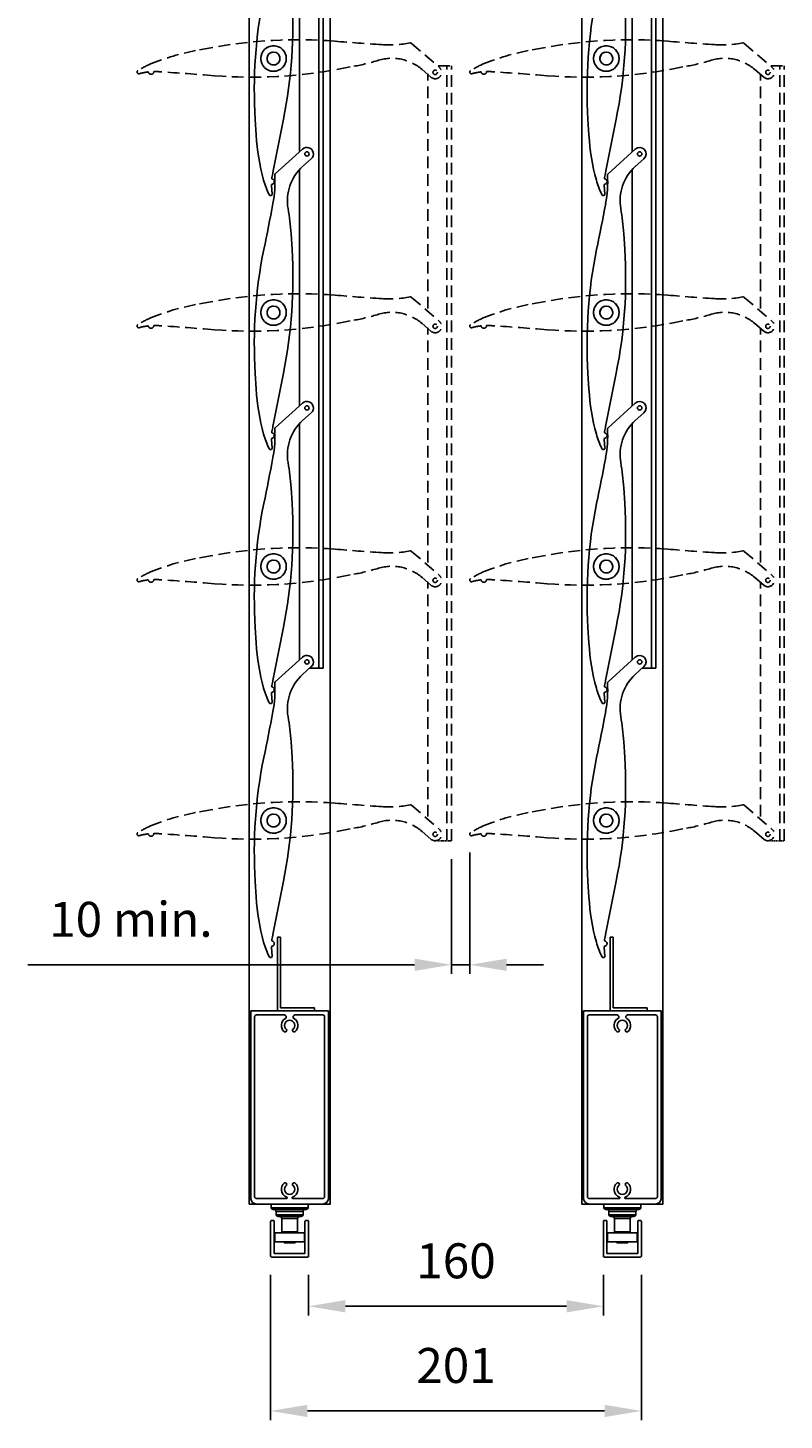
# Model space of a CAD drawing. Extents: x 10893 to 13630, y 9750 to 14043.
# Drawn here: x 12315 to 12726, y 9753 to 10510 of the extents above; entities that cross this region are included whole.
import ezdxf

# ---------------------------------------------------------------- set-up
doc = ezdxf.new("R2010")
doc.units = 0
doc.linetypes.add('HIDDEN', pattern=[9.525, 6.35, -3.175])
doc.layers.add('Dim OA', color=134, linetype='Continuous')
doc.styles.add('Fine 1.9', font='arial.ttf', dxfattribs={"height": 1.9})
doc.dimstyles.new('Small avg rounded-up 1.9', dxfattribs={"dimtxt": 1.9, "dimasz": 2, "dimexe": 0.5, "dimexo": 1, "dimgap": 1.5, "dimtad": 1, "dimdec": 0, "dimrnd": 0.05, "dimdsep": 46, "dimtxsty": 'Fine 1.9', "dimcen": 2, "dimclrd": 256, "dimclrt": 256, "dimadec": 0, "dimazin": 2, "dimtfac": 1, "dimtdec": 0, "dimtix": 1, "dimtmove": 0, "dimatfit": 0, "dimfxl": 1, "dimtolj": 1, "dimtzin": 0, "dimlwd": -1, "dimarcsym": 0})

# ---------------------------------------------------------------- blocks, each defined once
blk = doc.blocks.new('150mm Kiss pivot end cap Part#2034 Part#2033')
for p, q in [((-9.94, -33.08), (-9.41, -41.52)), ((-0.36, -62.01), (-0.43, -62.38))]:
    blk.add_line(p, q)
for points in [[(0.94, 75.36), (15.77, 88.78, -1), (20.47, 83.59), (15.73, 79.3)], [(-0.36, -62.01, -0.004934), (5.36, -32.99, 0.065934), (10.02, 34.35), (9.5, 42.79, 0.027661), (7.88, 56.46, 0.032783)]]:
    blk.add_lwpolyline(points, format="xyb")
for centre, radius in [((18.12, 86.18), 1.2), ((0, 0), 6.92), ((0, 0), 3.5)]:
    blk.add_circle(centre, radius)
for centre, radius, start, end in [((32.5, 60.76), 25, 132.13711, 189.92302), ((-61.9, 70.84), 62.66, 349.25475, 3.47067), ((1.55, 74.69), 0.909, 132.13711, 183.47067), ((-1472.36, 338.5), 1498.3, 348.28423, 349.25475), ((246.61, -17), 257.06, 168.49588, 183.58508), ((114.81, -33.74), 124.47, 183.58508, 195.07856), ((45.02, -51.57), 52.45, 196.09549, 205.25705), ((-1.08, -66.86), 1.5, 269.43671, 87.12202), ((-1.61, -73.52), 0.918, 208.65982, 24.77173), ((40.11, -68.02), 41.21, 180.47963, 187.12674)]:
    blk.add_arc(centre, radius, start, end)
blk.add_open_spline([(-1, -65.37), (-0.9, -64.36), (-0.64, -63.38), (-0.43, -62.38)], degree=3)
blk = doc.blocks.new('*U65')
at = {"ltscale": 0.1}
blk.add_blockref('150mm Kiss pivot end cap Part#2034 Part#2033', (-5.59, -7.63), dxfattribs=at)
blk = doc.blocks.new('*U66')
at = {"color": 0, "linetype": 'ByBlock', "lineweight": -2, "transparency": 16777216}
for p in [(0, 0), (0, -138), (0, -276), (0, -414)]:
    blk.add_blockref('*U65', p, dxfattribs=at)
blk = doc.blocks.new('Rail Top & Btm Rail Large105x42 Part#5011')
for p, q in [((42.07, 0), (0, 0)), ((0, 0, 66.6), (0, -102.17, 66.6)), ((42.07, 0, 66.6), (42.07, -102.17, 66.6))]:
    blk.add_line(p, q)
for points in [[(23.37, -4.15, -0.516303), (23.9, -11.47, -0.682385), (22.68, -10.26, 3.067993), (19.38, -10.26, -0.682385), (18.17, -11.47, -0.516303), (18.7, -4.15, 0.758419), (18.18, -2.3), (3.03, -2.3, 0.414214), (2.03, -3.3), (2.03, -101, 0.414214), (3.03, -102), (19.35, -102, 0.837962), (19.48, -101.22, -0.579488), (18.17, -93.53, -0.682385), (19.38, -94.74, 3.067993), (22.68, -94.74, -0.682385), (23.9, -93.53, -0.579488), (22.59, -101.22, 0.837962), (22.72, -102), (39.03, -102, 0.414214), (40.03, -101), (40.03, -3.3, 0.414214), (39.03, -2.3), (23.89, -2.3, 0.758419), (23.37, -4.15)], [(39.03, -105), (3.03, -105, -0.395209), (0, -102.17)], [(3.03, -105), (39.03, -105, 0.395209), (42.07, -102.17)]]:
    blk.add_lwpolyline(points, format="xyb")
blk = doc.blocks.new('Closing angle 40x20x1.6')
at = {"lineweight": -2}
for p, q in [((0, 0), (20, 0)), ((0, -40), (0, 0)), ((20, 0), (20, -1.6)), ((20, -1.6), (1.6, -1.6)), ((1.6, -1.6), (1.6, -40)), ((1.6, -40), (0, -40))]:
    blk.add_line(p, q, dxfattribs=at)
blk = doc.blocks.new('*U67')
at = {"linetype": 'HIDDEN'}
for p, q in [((-39.63, -1.79), (-47.94, -3.34)), ((-67.18, -14.83), (-67.56, -14.8))]:
    blk.add_line(p, q, dxfattribs=at)
for points in [[(69.33, 0.62), (84.45, -12.46, -1), (79.87, -17.76), (75.04, -13.57)], [(-67.18, -14.83, -0.004934), (-37.68, -16.97, 0.065934), (29.73, -13.39), (38.04, -11.84, 0.027661), (51.41, -8.56, 0.032783)]]:
    blk.add_lwpolyline(points, format="xyb", dxfattribs=at)
for centre, radius in [((-5.59, -7.63), 6.92), ((-5.59, -7.63), 3.5), ((82.16, -15.11), 1.2)]:
    blk.add_circle(centre, radius, dxfattribs=at)
for centre, radius, start, end in [((7.59, -254.47), 257.06, 85.49588, 100.58508), ((150.96, 1495.02), 1498.3, 265.28423, 266.25475), ((57.18, 62.45), 62.66, 266.25475, 280.47067), ((68.73, -0.06), 0.909, 49.13711, 100.47067), ((-25.08, -125.7), 124.47, 100.58508, 112.07856), ((58.68, -32.48), 25, 49.13711, 106.92302), ((-78.75, -14.99), 0.918, 125.65982, 301.77173), ((-51.29, -58.6), 52.45, 113.09549, 122.25705), ((-68.21, -55.73), 41.21, 97.47963, 104.12674), ((-72.08, -14.7), 1.5, 186.43671, 4.12202)]:
    blk.add_arc(centre, radius, start, end, dxfattribs=at)
blk.add_open_spline([(-70.59, -14.6), (-69.58, -14.57), (-68.57, -14.72), (-67.56, -14.8)], degree=3, dxfattribs=at)
blk = doc.blocks.new('*U68')
at = {"color": 0, "linetype": 'ByBlock', "lineweight": -2, "transparency": 16777216}
for p in [(0, 0), (0, -138), (0, -276), (0, -414)]:
    blk.add_blockref('*U67', p, dxfattribs=at)
blk = doc.blocks.new('*U69')
at = {"ltscale": 0.1}
blk.add_blockref('150mm Kiss pivot end cap Part#2034 Part#2033', (-5.59, -7.63), dxfattribs=at)
blk = doc.blocks.new('*U70')
at = {"color": 0, "linetype": 'ByBlock', "lineweight": -2, "transparency": 16777216}
for p in [(0, 0), (0, -138), (0, -276), (0, -414)]:
    blk.add_blockref('*U69', p, dxfattribs=at)
blk = doc.blocks.new('*U71')
at = {"linetype": 'HIDDEN'}
for p, q in [((-39.63, -1.79), (-47.94, -3.34)), ((-67.18, -14.83), (-67.56, -14.8))]:
    blk.add_line(p, q, dxfattribs=at)
for points in [[(69.33, 0.62), (84.45, -12.46, -1), (79.87, -17.76), (75.04, -13.57)], [(-67.18, -14.83, -0.004934), (-37.68, -16.97, 0.065934), (29.73, -13.39), (38.04, -11.84, 0.027661), (51.41, -8.56, 0.032783)]]:
    blk.add_lwpolyline(points, format="xyb", dxfattribs=at)
for centre, radius in [((-5.59, -7.63), 6.92), ((-5.59, -7.63), 3.5), ((82.16, -15.11), 1.2)]:
    blk.add_circle(centre, radius, dxfattribs=at)
for centre, radius, start, end in [((7.59, -254.47), 257.06, 85.49588, 100.58508), ((150.96, 1495.02), 1498.3, 265.28423, 266.25475), ((57.18, 62.45), 62.66, 266.25475, 280.47067), ((68.73, -0.06), 0.909, 49.13711, 100.47067), ((-25.08, -125.7), 124.47, 100.58508, 112.07856), ((58.68, -32.48), 25, 49.13711, 106.92302), ((-78.75, -14.99), 0.918, 125.65982, 301.77173), ((-51.29, -58.6), 52.45, 113.09549, 122.25705), ((-68.21, -55.73), 41.21, 97.47963, 104.12674), ((-72.08, -14.7), 1.5, 186.43671, 4.12202)]:
    blk.add_arc(centre, radius, start, end, dxfattribs=at)
blk.add_open_spline([(-70.59, -14.6), (-69.58, -14.57), (-68.57, -14.72), (-67.56, -14.8)], degree=3, dxfattribs=at)
blk = doc.blocks.new('*U72')
at = {"color": 0, "linetype": 'ByBlock', "lineweight": -2, "transparency": 16777216}
for p in [(0, 0), (0, -138), (0, -276), (0, -414)]:
    blk.add_blockref('*U71', p, dxfattribs=at)
blk = doc.blocks.new('*D2358')
at = {"layer": 'Defpoints', "color": 0, "ltscale": 0.1}
for p in [(12467.88, 9842.21), (12627.87, 9842.21), (12627.87, 9815.06)]:
    blk.add_point(p, dxfattribs=at)
at = {"layer": 'Dim OA', "color": 0, "lineweight": -2, "ltscale": 0.1}
for p, q in [((12467.88, 9832.21), (12467.88, 9810.06)), ((12627.87, 9832.21), (12627.87, 9810.06))]:
    blk.add_line(p, q, dxfattribs=at)
at = {"layer": 'Dim OA', "ltscale": 0.1}
blk.add_line((12487.88, 9815.06), (12607.87, 9815.06), dxfattribs=at)
for points in [[(12487.88, 9818.4), (12487.88, 9811.73), (12467.88, 9815.06)], [(12607.87, 9818.4), (12607.87, 9811.73), (12627.87, 9815.06)]]:
    blk.add_solid(points, dxfattribs=at)
at = {"layer": 'Dim OA', "ltscale": 0.1, "insert": (12547.87, 9839.76), "char_height": 19, "attachment_point": 5, "style": 'Fine 1.9'}
blk.add_mtext('\\A1;160', dxfattribs=at)
blk = doc.blocks.new('*D2377')
at = {"layer": 'Defpoints', "color": 0, "ltscale": 0.1}
for p in [(12447.24, 9842.21), (12648.51, 9842.21), (12648.51, 9758.18)]:
    blk.add_point(p, dxfattribs=at)
at = {"layer": 'Dim OA', "color": 0, "lineweight": -2, "ltscale": 0.1}
for p, q in [((12447.24, 9832.21), (12447.24, 9753.18)), ((12648.51, 9832.21), (12648.51, 9753.18))]:
    blk.add_line(p, q, dxfattribs=at)
at = {"layer": 'Dim OA', "ltscale": 0.1}
blk.add_line((12467.24, 9758.18), (12628.51, 9758.18), dxfattribs=at)
for points in [[(12467.24, 9761.51), (12467.24, 9754.85), (12447.24, 9758.18)], [(12628.51, 9761.51), (12628.51, 9754.85), (12648.51, 9758.18)]]:
    blk.add_solid(points, dxfattribs=at)
at = {"layer": 'Dim OA', "ltscale": 0.1, "insert": (12547.88, 9782.88), "char_height": 19, "attachment_point": 5, "style": 'Fine 1.9'}
blk.add_mtext('\\A1;201', dxfattribs=at)
blk = doc.blocks.new('*D2453')
at = {"layer": 'Defpoints', "color": 0, "ltscale": 0.1}
for p in [(12555.38, 10071.62), (12545.38, 10068), (12545.38, 10000.59)]:
    blk.add_point(p, dxfattribs=at)
at = {"layer": 'Dim OA', "color": 0, "lineweight": -2, "ltscale": 0.1}
for p, q in [((12555.38, 10061.62), (12555.38, 9995.59)), ((12545.38, 10058), (12545.38, 9995.59))]:
    blk.add_line(p, q, dxfattribs=at)
at = {"layer": 'Dim OA', "ltscale": 0.1}
for p, q in [((12525.38, 10000.59), (12315.46, 10000.59)), ((12555.38, 10000.59), (12545.38, 10000.59)), ((12575.38, 10000.59), (12595.38, 10000.59))]:
    blk.add_line(p, q, dxfattribs=at)
for points in [[(12525.38, 10003.93), (12525.38, 9997.26), (12545.38, 10000.59)], [(12575.38, 10003.93), (12575.38, 9997.26), (12555.38, 10000.59)]]:
    blk.add_solid(points, dxfattribs=at)
at = {"layer": 'Dim OA', "ltscale": 0.1, "insert": (12371.38, 10025.29), "char_height": 19, "attachment_point": 5, "style": 'Fine 1.9'}
blk.add_mtext('\\A1;10 min.', dxfattribs=at)

msp = doc.modelspace()

# ---------------------------------------------------------------- linework, layer by layer
for p, q in [((12473.35, 10161.67), (12473.35, 10582.67)), ((12475.75, 10161.67), (12475.75, 10582.67)), ((12653.98, 10161.67), (12653.98, 10582.67)), ((12656.38, 10161.67), (12656.38, 10582.67)), ((12462.95, 10442.27), (12462.95, 10570.69)), ((12643.58, 10442.27), (12643.58, 10570.69)), ((12462.95, 10304.27), (12462.95, 10432.69)), ((12643.58, 10304.27), (12643.58, 10432.69)), ((12462.95, 10166.27), (12462.95, 10294.69)), ((12643.58, 10166.27), (12643.58, 10294.69)), ((12467.56, 9870.52), (12447.56, 9870.52)), ((12447.56, 9870.52), (12447.56, 9868.62)), ((12447.56, 9868.62), (12467.56, 9868.62)), ((12447.66, 9870.62), (12467.46, 9870.62)), ((12466.56, 9867.62), (12448.56, 9867.62)), ((12464.86, 9866.62), (12450.26, 9866.62)), ((12450.26, 9866.62), (12450.26, 9864.82)), ((12450.26, 9864.82), (12464.86, 9864.82)), ((12464.86, 9866.62), (12464.86, 9864.82)), ((12467.56, 9870.52), (12467.56, 9868.62)), ((12648.19, 9870.52), (12628.19, 9870.52)), ((12628.19, 9870.52), (12628.19, 9868.62)), ((12628.19, 9868.62), (12648.19, 9868.62)), ((12628.29, 9870.62), (12648.09, 9870.62)), ((12647.19, 9867.62), (12629.19, 9867.62)), ((12645.49, 9866.62), (12630.89, 9866.62)), ((12630.89, 9866.62), (12630.89, 9864.82)), ((12630.89, 9864.82), (12645.49, 9864.82)), ((12645.49, 9866.62), (12645.49, 9864.82)), ((12648.19, 9870.52), (12648.19, 9868.62)), ((12447.24, 9861.25), (12447.24, 9842.21)), ((12447.64, 9861.65), (12448.82, 9861.65)), ((12463.86, 9863.82), (12451.26, 9863.82)), ((12461.86, 9862.82), (12453.26, 9862.82)), ((12453.26, 9862.82), (12453.26, 9855.52)), ((12461.86, 9862.82), (12461.86, 9855.52)), ((12467.48, 9861.65), (12466.3, 9861.65)), ((12467.88, 9861.25), (12467.88, 9842.21)), ((12627.87, 9861.25), (12627.87, 9842.21)), ((12628.27, 9861.65), (12629.45, 9861.65)), ((12644.49, 9863.82), (12631.89, 9863.82)), ((12642.49, 9862.82), (12633.89, 9862.82)), ((12633.89, 9862.82), (12633.89, 9855.52)), ((12642.49, 9862.82), (12642.49, 9855.52)), ((12648.11, 9861.65), (12646.93, 9861.65)), ((12648.51, 9861.25), (12648.51, 9842.21)), ((12449.56, 9855.02), (12465.56, 9855.02)), ((12449.56, 9855.02), (12449.56, 9850.02)), ((12449.56, 9850.02), (12465.56, 9850.02)), ((12453.26, 9855.52), (12461.86, 9855.52)), ((12454.57, 9850.02), (12454.57, 9849.52)), ((12460.55, 9849.52), (12454.57, 9849.52)), ((12460.55, 9850.02), (12460.55, 9849.52)), ((12465.56, 9855.02), (12465.56, 9850.02)), ((12630.19, 9855.02), (12646.19, 9855.02)), ((12630.19, 9855.02), (12630.19, 9850.02)), ((12630.19, 9850.02), (12646.19, 9850.02)), ((12633.89, 9855.52), (12642.49, 9855.52)), ((12635.2, 9850.02), (12635.2, 9849.52)), ((12641.18, 9849.52), (12635.2, 9849.52)), ((12641.18, 9850.02), (12641.18, 9849.52)), ((12646.19, 9855.02), (12646.19, 9850.02))]:
    msp.add_line(p, q)
at = {"linetype": 'HIDDEN'}
for p, q in [((12538.13, 10489), (12545.38, 10489)), ((12542.98, 10068), (12542.98, 10489)), ((12545.38, 10068), (12545.38, 10489)), ((12718.76, 10489), (12726.01, 10489)), ((12723.61, 10068), (12723.61, 10489)), ((12726.01, 10068), (12726.01, 10489)), ((12532.58, 10357.14), (12532.58, 10484.7)), ((12713.21, 10357.14), (12713.21, 10484.7)), ((12532.58, 10219.14), (12532.58, 10346.7)), ((12713.21, 10219.14), (12713.21, 10346.7)), ((12532.58, 10081.14), (12532.58, 10208.7)), ((12713.21, 10081.14), (12713.21, 10208.7))]:
    msp.add_line(p, q, dxfattribs=at)
at = {"ltscale": 0.1}
for p, q in [((12468.3, 10161.67), (12475.75, 10161.67)), ((12648.93, 10161.67), (12656.38, 10161.67))]:
    msp.add_line(p, q, dxfattribs=at)
at = {"linetype": 'HIDDEN', "ltscale": 0.1}
for p, q in [((12537.93, 10068), (12545.38, 10068)), ((12718.56, 10068), (12726.01, 10068))]:
    msp.add_line(p, q, dxfattribs=at)
for points in [[(12435.53, 9870.62), (12479.6, 9870.62), (12479.6, 10711.23), (12435.53, 10711.23)], [(12616.16, 9870.62), (12660.23, 9870.62), (12660.23, 10711.23), (12616.16, 10711.23)]]:
    msp.add_lwpolyline(points, close=True)
for points in [[(12447.24, 9861.25), (12447.28, 9861.41), (12447.36, 9861.53), (12447.48, 9861.61), (12447.64, 9861.65)], [(12448.82, 9861.65), (12448.98, 9861.61), (12449.1, 9861.53), (12449.18, 9861.41), (12449.22, 9861.25)], [(12449.22, 9861.25), (12449.22, 9843.79), (12465.9, 9843.79), (12465.9, 9861.25), (12465.9, 9861.25)], [(12465.9, 9861.25), (12465.94, 9861.41), (12466.02, 9861.53), (12466.14, 9861.61), (12466.3, 9861.65)], [(12467.48, 9861.65), (12467.64, 9861.61), (12467.76, 9861.53), (12467.84, 9861.41), (12467.88, 9861.25)], [(12627.87, 9861.25), (12627.91, 9861.41), (12627.99, 9861.53), (12628.11, 9861.61), (12628.27, 9861.65)], [(12629.45, 9861.65), (12629.61, 9861.61), (12629.73, 9861.53), (12629.81, 9861.41), (12629.85, 9861.25)], [(12629.85, 9861.25), (12629.85, 9843.79), (12646.53, 9843.79), (12646.53, 9861.25), (12646.53, 9861.25)], [(12646.53, 9861.25), (12646.57, 9861.41), (12646.65, 9861.53), (12646.77, 9861.61), (12646.93, 9861.65)], [(12648.11, 9861.65), (12648.27, 9861.61), (12648.39, 9861.53), (12648.47, 9861.41), (12648.51, 9861.25)], [(12467.48, 9841.81), (12447.64, 9841.81), (12447.48, 9841.85), (12447.36, 9841.93), (12447.28, 9842.05), (12447.24, 9842.21)], [(12467.88, 9842.21), (12467.84, 9842.05), (12467.76, 9841.93), (12467.64, 9841.85), (12467.48, 9841.81)], [(12648.11, 9841.81), (12628.27, 9841.81), (12628.11, 9841.85), (12627.99, 9841.93), (12627.91, 9842.05), (12627.87, 9842.21)], [(12648.51, 9842.21), (12648.47, 9842.05), (12648.39, 9841.93), (12648.27, 9841.85), (12648.11, 9841.81)]]:
    msp.add_lwpolyline(points)
for centre, radius, start, end in [((12447.66, 9870.52), 0.1, 90, 180), ((12448.56, 9868.62), 1, 180, 270), ((12449.26, 9866.62), 1, 0, 90), ((12451.26, 9864.82), 1, 180, 270), ((12463.86, 9864.82), 1, 270, 0), ((12465.86, 9866.62), 1, 90, 180), ((12466.56, 9868.62), 1, 270, 0), ((12467.46, 9870.52), 0.1, 0, 90), ((12628.29, 9870.52), 0.1, 90, 180), ((12629.19, 9868.62), 1, 180, 270), ((12629.89, 9866.62), 1, 0, 90), ((12631.89, 9864.82), 1, 180, 270), ((12644.49, 9864.82), 1, 270, 0), ((12646.49, 9866.62), 1, 90, 180), ((12647.19, 9868.62), 1, 270, 0), ((12648.09, 9870.52), 0.1, 0, 90), ((12452.26, 9862.82), 1, 0, 90), ((12462.86, 9862.82), 1, 90, 180), ((12632.89, 9862.82), 1, 0, 90), ((12643.49, 9862.82), 1, 90, 180), ((12453.76, 9855.52), 0.5, 180, 270), ((12461.36, 9855.52), 0.5, 270, 0), ((12634.39, 9855.52), 0.5, 180, 270), ((12641.99, 9855.52), 0.5, 270, 0)]:
    msp.add_arc(centre, radius, start, end)

# ---------------------------------------------------------------- block references
for name, p in [('*U66', (12454.42, 10500.61)), ('*U70', (12635.05, 10500.61)), ('*U68', (12454.42, 10500.61)), ('*U72', (12635.05, 10500.61)), ('Rail Top & Btm Rail Large105x42 Part#5011', (12436.53, 9975.62)), ('Rail Top & Btm Rail Large105x42 Part#5011', (12617.16, 9975.62))]:
    msp.add_blockref(name, p)
at = {"ltscale": 0.1, "xscale": -1, "rotation": 180}
for p in [(12451.03, 9975.62), (12631.66, 9975.62)]:
    msp.add_blockref('Closing angle 40x20x1.6', p, dxfattribs=at)

# ---------------------------------------------------------------- dimensions: what is measured, and where the dimension line sits
at = {"layer": 'Dim OA', "ltscale": 0.1}
dim = msp.add_linear_dim(base=(12545.38, 10000.59), p1=(12555.38, 10071.62), p2=(12545.38, 10068), text='10 min.', dimstyle='Small avg rounded-up 1.9', override={"dimscale": 0, "dimtix": 1, "dimtofl": 1, "dimtmove": 0, "dimatfit": 0}, dxfattribs=at)
dim.commit()
dim.dimension.update_dxf_attribs({"geometry": '*D2453', "text_midpoint": (12371.38, 10000.59), "dimtype": 160})
for base, p1, p2, picture, middle in [((12627.87, 9815.06), (12467.88, 9842.21), (12627.87, 9842.21), '*D2358', (12547.87, 9839.76)), ((12648.51, 9758.18), (12447.24, 9842.21), (12648.51, 9842.21), '*D2377', (12547.88, 9782.88))]:
    dim = msp.add_linear_dim(base=base, p1=p1, p2=p2, dimstyle='Small avg rounded-up 1.9', override={"dimscale": 0, "dimtix": 1, "dimtofl": 1, "dimtmove": 0, "dimatfit": 0}, dxfattribs=at)
    dim.commit()
    dim.dimension.update_dxf_attribs({"geometry": picture, "text_midpoint": middle})

doc.saveas('drawing.dxf')
